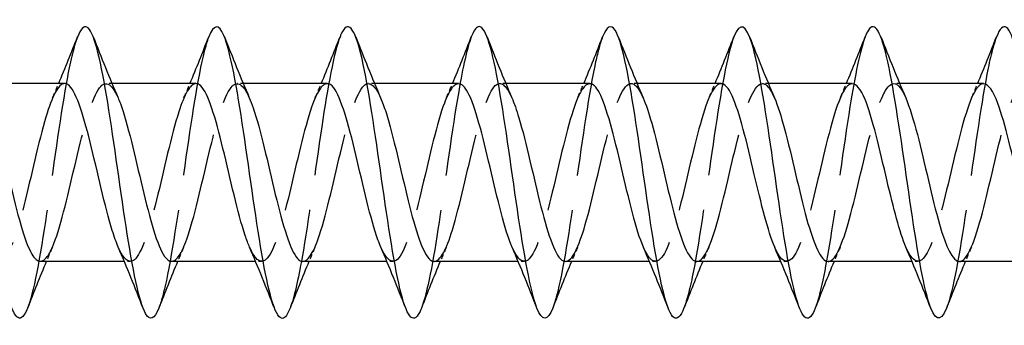
# Model space of a CAD drawing. Units: millimetres. Extents: x 1711 to 2485, y 1243 to 1648.
# Drawn here: x 1885 to 1918, y 1633 to 1644 of the extents above; entities that cross this region are included whole.
import ezdxf

# ---------------------------------------------------------------- set-up
doc = ezdxf.new("R2010")
doc.units = ezdxf.units.MM
doc.linetypes.add('DASHED', pattern=[0.2067, 0.1654, -0.0413])
doc.layers.add('Hidden', color=6, linetype='DASHED', lineweight=25)
doc.layers.add('Part', color=7, linetype='Continuous', lineweight=25)

msp = doc.modelspace()

# ---------------------------------------------------------------- linework, layer by layer
at = {"layer": 'Hidden', "ltscale": 0.386819}
for p, q in [((1887.688, 1641.55), (1887.485, 1641.55)), ((1892.188, 1641.55), (1891.985, 1641.55)), ((1896.688, 1641.55), (1896.485, 1641.55)), ((1901.188, 1641.55), (1900.985, 1641.55)), ((1905.688, 1641.55), (1905.485, 1641.55)), ((1910.188, 1641.55), (1909.985, 1641.55)), ((1914.688, 1641.55), (1914.485, 1641.55)), ((1888.315, 1635.45), (1888.112, 1635.45)), ((1892.815, 1635.45), (1892.612, 1635.45)), ((1897.315, 1635.45), (1897.112, 1635.45)), ((1901.815, 1635.45), (1901.612, 1635.45)), ((1906.315, 1635.45), (1906.112, 1635.45)), ((1910.815, 1635.45), (1910.612, 1635.45)), ((1915.315, 1635.45), (1915.112, 1635.45))]:
    msp.add_line(p, q, dxfattribs=at)
at = {"layer": 'Hidden', "ltscale": 29.193689}
msp.add_open_spline([(1886.506, 1643.144), (1886.391, 1642.847), (1886.275, 1642.375), (1886.159, 1641.762), (1885.935, 1640.579), (1885.712, 1638.902), (1885.488, 1637.381), (1885.265, 1635.86), (1885.041, 1634.532), (1884.818, 1633.912), (1884.81, 1633.889), (1884.802, 1633.868), (1884.794, 1633.848)], degree=3, knots=[350.662512, 350.662512, 350.662512, 350.662512, 351.147735, 351.147735, 351.147735, 352.084129, 352.084129, 352.084129, 353.020522, 353.020522, 353.020522, 353.054242, 353.054242, 353.054242, 353.054242], dxfattribs=at)
at = {"layer": 'Hidden', "ltscale": 29.191818}
msp.add_open_spline([(1891.006, 1643.148), (1890.955, 1643.02), (1890.904, 1642.856), (1890.853, 1642.659), (1890.63, 1641.792), (1890.406, 1640.288), (1890.183, 1638.729), (1889.959, 1637.17), (1889.736, 1635.594), (1889.512, 1634.613), (1889.439, 1634.293), (1889.366, 1634.038), (1889.294, 1633.855)], degree=3, knots=[344.379327, 344.379327, 344.379327, 344.379327, 344.592977, 344.592977, 344.592977, 345.529371, 345.529371, 345.529371, 346.465765, 346.465765, 346.465765, 346.771057, 346.771057, 346.771057, 346.771057], dxfattribs=at)
at = {"layer": 'Hidden', "ltscale": 29.193722}
msp.add_open_spline([(1895.506, 1643.152), (1895.297, 1642.612), (1895.087, 1641.451), (1894.877, 1640.06), (1894.654, 1638.578), (1894.43, 1636.87), (1894.207, 1635.599), (1894.069, 1634.816), (1893.931, 1634.21), (1893.794, 1633.855)], degree=3, knots=[338.096141, 338.096141, 338.096141, 338.096141, 338.974613, 338.974613, 338.974613, 339.911007, 339.911007, 339.911007, 340.487872, 340.487872, 340.487872, 340.487872], dxfattribs=at)
at = {"layer": 'Hidden', "ltscale": 29.193916}
msp.add_open_spline([(1900.006, 1643.145), (1899.862, 1642.771), (1899.717, 1642.119), (1899.572, 1641.278), (1899.348, 1639.98), (1899.125, 1638.265), (1898.901, 1636.798), (1898.699, 1635.468), (1898.496, 1634.371), (1898.294, 1633.848)], degree=3, knots=[331.812956, 331.812956, 331.812956, 331.812956, 332.419855, 332.419855, 332.419855, 333.356249, 333.356249, 333.356249, 334.204686, 334.204686, 334.204686, 334.204686], dxfattribs=at)
at = {"layer": 'Hidden', "ltscale": 29.192057}
msp.add_open_spline([(1904.506, 1643.145), (1904.426, 1642.942), (1904.346, 1642.655), (1904.266, 1642.291), (1904.043, 1641.273), (1903.819, 1639.677), (1903.596, 1638.121), (1903.372, 1636.565), (1903.149, 1635.087), (1902.925, 1634.26), (1902.881, 1634.098), (1902.837, 1633.961), (1902.794, 1633.851)], degree=3, knots=[325.529771, 325.529771, 325.529771, 325.529771, 325.865098, 325.865098, 325.865098, 326.801492, 326.801492, 326.801492, 327.737886, 327.737886, 327.737886, 327.921501, 327.921501, 327.921501, 327.921501], dxfattribs=at)
at = {"layer": 'Hidden', "ltscale": 29.193478}
msp.add_open_spline([(1909.006, 1643.152), (1908.991, 1643.114), (1908.976, 1643.072), (1908.961, 1643.027), (1908.737, 1642.364), (1908.514, 1641.003), (1908.29, 1639.472), (1908.067, 1637.941), (1907.843, 1636.278), (1907.62, 1635.126), (1907.511, 1634.566), (1907.402, 1634.134), (1907.294, 1633.857)], degree=3, knots=[319.246586, 319.246586, 319.246586, 319.246586, 319.31034, 319.31034, 319.31034, 320.246734, 320.246734, 320.246734, 321.183128, 321.183128, 321.183128, 321.638316, 321.638316, 321.638316, 321.638316], dxfattribs=at)
at = {"layer": 'Hidden', "ltscale": 29.194506}
msp.add_open_spline([(1913.506, 1643.149), (1913.333, 1642.698), (1913.159, 1641.836), (1912.985, 1640.752), (1912.761, 1639.359), (1912.538, 1637.632), (1912.314, 1636.24), (1912.141, 1635.159), (1911.967, 1634.301), (1911.794, 1633.851)], degree=3, knots=[312.9634, 312.9634, 312.9634, 312.9634, 313.691976, 313.691976, 313.691976, 314.62837, 314.62837, 314.62837, 315.35513, 315.35513, 315.35513, 315.35513], dxfattribs=at)
at = {"layer": 'Hidden', "ltscale": 29.193495}
msp.add_open_spline([(1918.006, 1643.143), (1917.897, 1642.865), (1917.788, 1642.43), (1917.679, 1641.867), (1917.456, 1640.714), (1917.232, 1639.049), (1917.009, 1637.519), (1916.785, 1635.988), (1916.561, 1634.63), (1916.338, 1633.97), (1916.323, 1633.926), (1916.308, 1633.885), (1916.294, 1633.848)], degree=3, knots=[306.680215, 306.680215, 306.680215, 306.680215, 307.137218, 307.137218, 307.137218, 308.073612, 308.073612, 308.073612, 309.010006, 309.010006, 309.010006, 309.071945, 309.071945, 309.071945, 309.071945], dxfattribs=at)
at = {"layer": 'Hidden', "ltscale": 28.106812}
msp.add_open_spline([(1885.235, 1635.459), (1885.389, 1635.462), (1885.544, 1635.671), (1885.699, 1636.068), (1885.952, 1636.718), (1886.205, 1637.849), (1886.458, 1638.916), (1886.711, 1639.983), (1886.964, 1640.945), (1887.217, 1641.339), (1887.443, 1641.691), (1887.669, 1641.577), (1887.895, 1641.062)], degree=3, knots=[-353.429174, -353.429174, -353.429174, -353.429174, -352.781189, -352.781189, -352.781189, -351.721628, -351.721628, -351.721628, -350.662066, -350.662066, -350.662066, -349.714616, -349.714616, -349.714616, -349.714616], dxfattribs=at)
at = {"layer": 'Hidden', "ltscale": 28.107491}
msp.add_open_spline([(1889.735, 1635.457), (1889.907, 1635.463), (1890.08, 1635.726), (1890.252, 1636.211), (1890.505, 1636.923), (1890.758, 1638.085), (1891.011, 1639.139), (1891.264, 1640.192), (1891.517, 1641.095), (1891.77, 1641.414), (1891.978, 1641.676), (1892.187, 1641.533), (1892.395, 1641.06)], degree=3, knots=[-347.145988, -347.145988, -347.145988, -347.145988, -346.423821, -346.423821, -346.423821, -345.364259, -345.364259, -345.364259, -344.304698, -344.304698, -344.304698, -343.431431, -343.431431, -343.431431, -343.431431], dxfattribs=at)
at = {"layer": 'Hidden', "ltscale": 28.107777}
msp.add_open_spline([(1894.235, 1635.455), (1894.425, 1635.463), (1894.615, 1635.788), (1894.805, 1636.367), (1895.058, 1637.137), (1895.311, 1638.324), (1895.564, 1639.358), (1895.817, 1640.392), (1896.07, 1641.231), (1896.323, 1641.472), (1896.514, 1641.654), (1896.704, 1641.491), (1896.895, 1641.058)], degree=3, knots=[-340.862803, -340.862803, -340.862803, -340.862803, -340.066452, -340.066452, -340.066452, -339.006891, -339.006891, -339.006891, -337.947329, -337.947329, -337.947329, -337.148246, -337.148246, -337.148246, -337.148246], dxfattribs=at)
at = {"layer": 'Hidden', "ltscale": 28.107512}
msp.add_open_spline([(1898.735, 1635.453), (1898.943, 1635.461), (1899.15, 1635.858), (1899.358, 1636.535), (1899.611, 1637.358), (1899.864, 1638.564), (1900.117, 1639.572), (1900.37, 1640.581), (1900.623, 1641.352), (1900.876, 1641.515), (1901.049, 1641.626), (1901.222, 1641.45), (1901.395, 1641.056)], degree=3, knots=[-334.579618, -334.579618, -334.579618, -334.579618, -333.709083, -333.709083, -333.709083, -332.649522, -332.649522, -332.649522, -331.589961, -331.589961, -331.589961, -330.86506, -330.86506, -330.86506, -330.86506], dxfattribs=at)
at = {"layer": 'Hidden', "ltscale": 28.106276}
msp.add_open_spline([(1912.235, 1635.45), (1912.243, 1635.45), (1912.251, 1635.451), (1912.259, 1635.452), (1912.512, 1635.488), (1912.765, 1636.141), (1913.018, 1637.098), (1913.271, 1638.054), (1913.524, 1639.276), (1913.776, 1640.176), (1914.029, 1641.076), (1914.282, 1641.618), (1914.535, 1641.542), (1914.655, 1641.506), (1914.775, 1641.332), (1914.895, 1641.055)], degree=3, knots=[-315.730062, -315.730062, -315.730062, -315.730062, -315.696539, -315.696539, -315.696539, -314.636977, -314.636977, -314.636977, -313.577416, -313.577416, -313.577416, -312.517855, -312.517855, -312.517855, -312.015504, -312.015504, -312.015504, -312.015504], dxfattribs=at)
at = {"layer": 'Hidden', "ltscale": 28.105709}
msp.add_open_spline([(1916.735, 1635.451), (1916.76, 1635.451), (1916.786, 1635.456), (1916.812, 1635.468), (1917.065, 1635.583), (1917.318, 1636.312), (1917.571, 1637.302), (1917.824, 1638.293), (1918.077, 1639.507), (1918.33, 1640.36), (1918.583, 1641.214), (1918.835, 1641.674), (1919.088, 1641.518), (1919.191, 1641.455), (1919.293, 1641.293), (1919.395, 1641.056)], degree=3, knots=[-309.446876, -309.446876, -309.446876, -309.446876, -309.33917, -309.33917, -309.33917, -308.279609, -308.279609, -308.279609, -307.220047, -307.220047, -307.220047, -306.160486, -306.160486, -306.160486, -305.732319, -305.732319, -305.732319, -305.732319], dxfattribs=at)
at = {"layer": 'Hidden', "ltscale": 28.107296}
msp.add_open_spline([(1886.065, 1641.547), (1885.851, 1641.54), (1885.637, 1641.115), (1885.423, 1640.402), (1885.17, 1639.56), (1884.917, 1638.35), (1884.664, 1637.352), (1884.411, 1636.354), (1884.158, 1635.608), (1883.905, 1635.474), (1883.738, 1635.385), (1883.572, 1635.564), (1883.405, 1635.944)], degree=3, knots=[350.287581, 350.287581, 350.287581, 350.287581, 351.184841, 351.184841, 351.184841, 352.244402, 352.244402, 352.244402, 353.303964, 353.303964, 353.303964, 354.002138, 354.002138, 354.002138, 354.002138], dxfattribs=at)
at = {"layer": 'Hidden', "ltscale": 1.015128}
for points in [[(1885.655, 1641.063), (1885.725, 1641.224), (1885.794, 1641.387), (1885.862, 1641.55)], [(1890.155, 1641.063), (1890.225, 1641.224), (1890.294, 1641.387), (1890.362, 1641.55)], [(1894.655, 1641.063), (1894.725, 1641.224), (1894.794, 1641.387), (1894.862, 1641.55)], [(1899.155, 1641.063), (1899.225, 1641.224), (1899.294, 1641.387), (1899.362, 1641.55)], [(1903.655, 1641.063), (1903.725, 1641.224), (1903.794, 1641.387), (1903.862, 1641.55)], [(1908.155, 1641.063), (1908.225, 1641.224), (1908.294, 1641.387), (1908.362, 1641.55)], [(1912.655, 1641.063), (1912.725, 1641.224), (1912.794, 1641.387), (1912.862, 1641.55)], [(1917.155, 1641.063), (1917.225, 1641.224), (1917.294, 1641.387), (1917.362, 1641.55)], [(1885.645, 1635.937), (1885.575, 1635.776), (1885.506, 1635.613), (1885.438, 1635.45)], [(1890.145, 1635.937), (1890.075, 1635.776), (1890.006, 1635.613), (1889.938, 1635.45)], [(1894.645, 1635.937), (1894.575, 1635.776), (1894.506, 1635.613), (1894.438, 1635.45)], [(1899.145, 1635.937), (1899.075, 1635.776), (1899.006, 1635.613), (1898.938, 1635.45)], [(1903.645, 1635.937), (1903.575, 1635.776), (1903.506, 1635.613), (1903.438, 1635.45)], [(1908.145, 1635.937), (1908.075, 1635.776), (1908.006, 1635.613), (1907.938, 1635.45)], [(1912.645, 1635.937), (1912.575, 1635.776), (1912.506, 1635.613), (1912.438, 1635.45)], [(1917.145, 1635.937), (1917.075, 1635.776), (1917.006, 1635.613), (1916.938, 1635.45)]]:
    msp.add_open_spline(points, degree=3, dxfattribs=at)
at = {"layer": 'Hidden', "ltscale": 28.107742}
msp.add_open_spline([(1890.565, 1641.545), (1890.369, 1641.538), (1890.172, 1641.187), (1889.976, 1640.574), (1889.723, 1639.784), (1889.47, 1638.589), (1889.217, 1637.564), (1888.964, 1636.539), (1888.711, 1635.724), (1888.458, 1635.51), (1888.274, 1635.355), (1888.089, 1635.524), (1887.905, 1635.943)], degree=3, knots=[344.004396, 344.004396, 344.004396, 344.004396, 344.827472, 344.827472, 344.827472, 345.887034, 345.887034, 345.887034, 346.946595, 346.946595, 346.946595, 347.718953, 347.718953, 347.718953, 347.718953], dxfattribs=at)
at = {"layer": 'Hidden', "ltscale": 28.107651}
msp.add_open_spline([(1895.065, 1641.543), (1894.886, 1641.537), (1894.708, 1641.252), (1894.529, 1640.734), (1894.276, 1640.001), (1894.023, 1638.829), (1893.77, 1637.782), (1893.517, 1636.735), (1893.264, 1635.854), (1893.011, 1635.563), (1892.809, 1635.331), (1892.607, 1635.482), (1892.405, 1635.941)], degree=3, knots=[337.72121, 337.72121, 337.72121, 337.72121, 338.470104, 338.470104, 338.470104, 339.529665, 339.529665, 339.529665, 340.589227, 340.589227, 340.589227, 341.435768, 341.435768, 341.435768, 341.435768], dxfattribs=at)
at = {"layer": 'Hidden', "ltscale": 28.107077}
msp.add_open_spline([(1899.565, 1641.542), (1899.404, 1641.537), (1899.243, 1641.31), (1899.082, 1640.882), (1898.829, 1640.209), (1898.576, 1639.066), (1898.323, 1638.004), (1898.07, 1636.941), (1897.817, 1636), (1897.564, 1635.633), (1897.345, 1635.314), (1897.125, 1635.439), (1896.905, 1635.939)], degree=3, knots=[331.438025, 331.438025, 331.438025, 331.438025, 332.112735, 332.112735, 332.112735, 333.172296, 333.172296, 333.172296, 334.231858, 334.231858, 334.231858, 335.152582, 335.152582, 335.152582, 335.152582], dxfattribs=at)
at = {"layer": 'Hidden', "ltscale": 28.10639}
msp.add_open_spline([(1904.065, 1641.541), (1903.922, 1641.539), (1903.779, 1641.361), (1903.635, 1641.016), (1903.382, 1640.408), (1903.129, 1639.301), (1902.876, 1638.228), (1902.623, 1637.155), (1902.37, 1636.159), (1902.117, 1635.718), (1901.88, 1635.303), (1901.642, 1635.394), (1901.405, 1635.938)], degree=3, knots=[325.15484, 325.15484, 325.15484, 325.15484, 325.755366, 325.755366, 325.755366, 326.814928, 326.814928, 326.814928, 327.874489, 327.874489, 327.874489, 328.869397, 328.869397, 328.869397, 328.869397], dxfattribs=at)
at = {"layer": 'Hidden', "ltscale": 28.106838}
msp.add_open_spline([(1903.235, 1635.451), (1903.46, 1635.458), (1903.686, 1635.934), (1903.911, 1636.713), (1904.164, 1637.586), (1904.417, 1638.804), (1904.67, 1639.781), (1904.923, 1640.759), (1905.176, 1641.457), (1905.429, 1641.541), (1905.584, 1641.592), (1905.74, 1641.41), (1905.895, 1641.055)], degree=3, knots=[-328.296432, -328.296432, -328.296432, -328.296432, -327.351715, -327.351715, -327.351715, -326.292153, -326.292153, -326.292153, -325.232592, -325.232592, -325.232592, -324.581875, -324.581875, -324.581875, -324.581875], dxfattribs=at)
at = {"layer": 'Hidden', "ltscale": 28.106289}
msp.add_open_spline([(1908.565, 1641.54), (1908.44, 1641.54), (1908.314, 1641.406), (1908.188, 1641.137), (1907.935, 1640.596), (1907.682, 1639.531), (1907.429, 1638.454), (1907.176, 1637.377), (1906.924, 1636.331), (1906.671, 1635.818), (1906.418, 1635.305), (1906.165, 1635.346), (1905.912, 1635.921), (1905.909, 1635.927), (1905.907, 1635.932), (1905.905, 1635.937)], degree=3, knots=[318.871654, 318.871654, 318.871654, 318.871654, 319.397998, 319.397998, 319.397998, 320.457559, 320.457559, 320.457559, 321.517121, 321.517121, 321.517121, 322.576682, 322.576682, 322.576682, 322.586212, 322.586212, 322.586212, 322.586212], dxfattribs=at)
at = {"layer": 'Hidden', "ltscale": 28.106255}
msp.add_open_spline([(1907.735, 1635.45), (1907.978, 1635.453), (1908.221, 1636.019), (1908.464, 1636.901), (1908.717, 1637.818), (1908.97, 1639.041), (1909.223, 1639.983), (1909.476, 1640.924), (1909.729, 1641.546), (1909.982, 1641.55), (1910.12, 1641.552), (1910.257, 1641.371), (1910.395, 1641.055)], degree=3, knots=[-322.013247, -322.013247, -322.013247, -322.013247, -320.994346, -320.994346, -320.994346, -319.934785, -319.934785, -319.934785, -318.875223, -318.875223, -318.875223, -318.29869, -318.29869, -318.29869, -318.29869], dxfattribs=at)
at = {"layer": 'Hidden', "ltscale": 28.105947}
msp.add_open_spline([(1913.065, 1641.541), (1912.957, 1641.542), (1912.849, 1641.444), (1912.741, 1641.243), (1912.488, 1640.773), (1912.236, 1639.755), (1911.983, 1638.68), (1911.73, 1637.605), (1911.477, 1636.514), (1911.224, 1635.933), (1910.971, 1635.351), (1910.718, 1635.302), (1910.465, 1635.808), (1910.445, 1635.848), (1910.425, 1635.891), (1910.405, 1635.938)], degree=3, knots=[312.588469, 312.588469, 312.588469, 312.588469, 313.040629, 313.040629, 313.040629, 314.100191, 314.100191, 314.100191, 315.159752, 315.159752, 315.159752, 316.219313, 316.219313, 316.219313, 316.303026, 316.303026, 316.303026, 316.303026], dxfattribs=at)
at = {"layer": 'Hidden', "ltscale": 28.105188}
msp.add_open_spline([(1917.565, 1641.542), (1917.475, 1641.544), (1917.385, 1641.477), (1917.295, 1641.335), (1917.042, 1640.937), (1916.789, 1639.973), (1916.536, 1638.905), (1916.283, 1637.838), (1916.03, 1636.709), (1915.777, 1636.062), (1915.524, 1635.415), (1915.271, 1635.275), (1915.018, 1635.709), (1914.98, 1635.774), (1914.943, 1635.851), (1914.905, 1635.939)], degree=3, knots=[306.305284, 306.305284, 306.305284, 306.305284, 306.683261, 306.683261, 306.683261, 307.742822, 307.742822, 307.742822, 308.802383, 308.802383, 308.802383, 309.861945, 309.861945, 309.861945, 310.019841, 310.019841, 310.019841, 310.019841], dxfattribs=at)
at = {"layer": 'Part'}
for p, q in [((1886.065, 1641.55), (1883.188, 1641.55)), ((1890.565, 1641.55), (1887.688, 1641.55)), ((1895.065, 1641.55), (1892.188, 1641.55)), ((1899.565, 1641.55), (1896.688, 1641.55)), ((1904.065, 1641.55), (1901.188, 1641.55)), ((1908.565, 1641.55), (1905.688, 1641.55)), ((1913.065, 1641.55), (1910.188, 1641.55)), ((1917.565, 1641.55), (1914.688, 1641.55)), ((1888.112, 1635.45), (1885.235, 1635.45)), ((1892.612, 1635.45), (1889.735, 1635.45)), ((1897.112, 1635.45), (1894.235, 1635.45)), ((1901.612, 1635.45), (1898.735, 1635.45)), ((1906.112, 1635.45), (1903.235, 1635.45)), ((1910.612, 1635.45), (1907.735, 1635.45)), ((1915.112, 1635.45), (1912.235, 1635.45)), ((1919.612, 1635.45), (1916.735, 1635.45))]:
    msp.add_line(p, q, dxfattribs=at)
for points, knots in [([(1884.794, 1633.848), (1884.578, 1633.3), (1884.363, 1633.423), (1884.147, 1634.18), (1883.923, 1634.966), (1883.7, 1636.416), (1883.476, 1637.968), (1883.253, 1639.52), (1883.029, 1641.135), (1882.806, 1642.189), (1882.582, 1643.242), (1882.359, 1643.708), (1882.135, 1643.405), (1882.092, 1643.347), (1882.049, 1643.261), (1882.006, 1643.15)], [353.054242, 353.054242, 353.054242, 353.054242, 353.956916, 353.956916, 353.956916, 354.89331, 354.89331, 354.89331, 355.829704, 355.829704, 355.829704, 356.766098, 356.766098, 356.766098, 356.945697, 356.945697, 356.945697, 356.945697]), ([(1898.294, 1633.848), (1898.273, 1633.794), (1898.252, 1633.746), (1898.231, 1633.704), (1898.007, 1633.263), (1897.783, 1633.574), (1897.56, 1634.518), (1897.336, 1635.462), (1897.113, 1637.015), (1896.889, 1638.575), (1896.666, 1640.136), (1896.442, 1641.665), (1896.219, 1642.571), (1895.995, 1643.477), (1895.772, 1643.737), (1895.548, 1643.251), (1895.534, 1643.221), (1895.52, 1643.188), (1895.506, 1643.152)], [334.204686, 334.204686, 334.204686, 334.204686, 334.292643, 334.292643, 334.292643, 335.229037, 335.229037, 335.229037, 336.165431, 336.165431, 336.165431, 337.101825, 337.101825, 337.101825, 338.038219, 338.038219, 338.038219, 338.096141, 338.096141, 338.096141, 338.096141]), ([(1911.794, 1633.851), (1911.743, 1633.722), (1911.693, 1633.626), (1911.643, 1633.568), (1911.42, 1633.311), (1911.196, 1633.827), (1910.973, 1634.914), (1910.749, 1636.002), (1910.526, 1637.635), (1910.302, 1639.181), (1910.079, 1640.727), (1909.855, 1642.148), (1909.631, 1642.893), (1909.423, 1643.588), (1909.215, 1643.679), (1909.006, 1643.152)], [315.35513, 315.35513, 315.35513, 315.35513, 315.564764, 315.564764, 315.564764, 316.501158, 316.501158, 316.501158, 317.437552, 317.437552, 317.437552, 318.373946, 318.373946, 318.373946, 319.246586, 319.246586, 319.246586, 319.246586]), ([(1916.294, 1633.848), (1916.085, 1633.319), (1915.876, 1633.413), (1915.667, 1634.111), (1915.444, 1634.859), (1915.22, 1636.281), (1914.997, 1637.828), (1914.773, 1639.374), (1914.55, 1641.006), (1914.326, 1642.092), (1914.102, 1643.178), (1913.879, 1643.69), (1913.655, 1643.43), (1913.606, 1643.373), (1913.556, 1643.277), (1913.506, 1643.149)], [309.071945, 309.071945, 309.071945, 309.071945, 309.9464, 309.9464, 309.9464, 310.882794, 310.882794, 310.882794, 311.819188, 311.819188, 311.819188, 312.755582, 312.755582, 312.755582, 312.9634, 312.9634, 312.9634, 312.9634]), ([(1889.294, 1633.855), (1889.143, 1633.475), (1888.992, 1633.397), (1888.842, 1633.663), (1888.618, 1634.059), (1888.394, 1635.203), (1888.171, 1636.654), (1887.947, 1638.104), (1887.724, 1639.824), (1887.5, 1641.148), (1887.277, 1642.472), (1887.053, 1643.367), (1886.83, 1643.485), (1886.722, 1643.543), (1886.614, 1643.419), (1886.506, 1643.144)], [346.771057, 346.771057, 346.771057, 346.771057, 347.402159, 347.402159, 347.402159, 348.338553, 348.338553, 348.338553, 349.274947, 349.274947, 349.274947, 350.211341, 350.211341, 350.211341, 350.662512, 350.662512, 350.662512, 350.662512]), ([(1893.794, 1633.855), (1893.708, 1633.634), (1893.622, 1633.51), (1893.536, 1633.501), (1893.312, 1633.477), (1893.089, 1634.232), (1892.865, 1635.475), (1892.642, 1636.717), (1892.418, 1638.416), (1892.195, 1639.913), (1891.971, 1641.41), (1891.748, 1642.669), (1891.524, 1643.201), (1891.352, 1643.611), (1891.179, 1643.581), (1891.006, 1643.148)], [340.487872, 340.487872, 340.487872, 340.487872, 340.847401, 340.847401, 340.847401, 341.783795, 341.783795, 341.783795, 342.720189, 342.720189, 342.720189, 343.656583, 343.656583, 343.656583, 344.379327, 344.379327, 344.379327, 344.379327]), ([(1902.794, 1633.851), (1902.614, 1633.4), (1902.434, 1633.39), (1902.254, 1633.853), (1902.031, 1634.428), (1901.807, 1635.722), (1901.584, 1637.231), (1901.36, 1638.741), (1901.137, 1640.43), (1900.913, 1641.643), (1900.69, 1642.857), (1900.466, 1643.566), (1900.242, 1643.495), (1900.164, 1643.47), (1900.085, 1643.349), (1900.006, 1643.145)], [327.921501, 327.921501, 327.921501, 327.921501, 328.67428, 328.67428, 328.67428, 329.610674, 329.610674, 329.610674, 330.547067, 330.547067, 330.547067, 331.483461, 331.483461, 331.483461, 331.812956, 331.812956, 331.812956, 331.812956]), ([(1907.294, 1633.857), (1907.179, 1633.563), (1907.064, 1633.443), (1906.949, 1633.528), (1906.725, 1633.694), (1906.502, 1634.632), (1906.278, 1635.98), (1906.055, 1637.328), (1905.831, 1639.053), (1905.608, 1640.485), (1905.384, 1641.917), (1905.161, 1643.023), (1904.937, 1643.373), (1904.793, 1643.597), (1904.65, 1643.507), (1904.506, 1643.145)], [321.638316, 321.638316, 321.638316, 321.638316, 322.119522, 322.119522, 322.119522, 323.055916, 323.055916, 323.055916, 323.99231, 323.99231, 323.99231, 324.928704, 324.928704, 324.928704, 325.529771, 325.529771, 325.529771, 325.529771]), ([(1920.794, 1633.855), (1920.65, 1633.492), (1920.506, 1633.402), (1920.362, 1633.629), (1920.138, 1633.982), (1919.915, 1635.09), (1919.691, 1636.523), (1919.468, 1637.957), (1919.244, 1639.681), (1919.02, 1641.027), (1918.797, 1642.374), (1918.573, 1643.31), (1918.35, 1643.473), (1918.235, 1643.556), (1918.121, 1643.436), (1918.006, 1643.143)], [302.78876, 302.78876, 302.78876, 302.78876, 303.391643, 303.391643, 303.391643, 304.328037, 304.328037, 304.328037, 305.264431, 305.264431, 305.264431, 306.200825, 306.200825, 306.200825, 306.680215, 306.680215, 306.680215, 306.680215]), ([(1887.905, 1635.943), (1887.836, 1636.099), (1887.768, 1636.289), (1887.699, 1636.51), (1887.446, 1637.327), (1887.193, 1638.53), (1886.94, 1639.543), (1886.687, 1640.555), (1886.434, 1641.336), (1886.181, 1641.51), (1886.143, 1641.537), (1886.104, 1641.549), (1886.065, 1641.547)], [347.718953, 347.718953, 347.718953, 347.718953, 348.006157, 348.006157, 348.006157, 349.065718, 349.065718, 349.065718, 350.125279, 350.125279, 350.125279, 350.287581, 350.287581, 350.287581, 350.287581]), ([(1892.405, 1635.941), (1892.354, 1636.056), (1892.303, 1636.191), (1892.252, 1636.345), (1891.999, 1637.107), (1891.746, 1638.291), (1891.493, 1639.327), (1891.241, 1640.364), (1890.988, 1641.213), (1890.735, 1641.465), (1890.678, 1641.521), (1890.622, 1641.548), (1890.565, 1641.545)], [341.435768, 341.435768, 341.435768, 341.435768, 341.648788, 341.648788, 341.648788, 342.708349, 342.708349, 342.708349, 343.767911, 343.767911, 343.767911, 344.004396, 344.004396, 344.004396, 344.004396]), ([(1896.905, 1635.939), (1896.872, 1636.014), (1896.839, 1636.098), (1896.805, 1636.191), (1896.553, 1636.894), (1896.3, 1638.052), (1896.047, 1639.108), (1895.794, 1640.163), (1895.541, 1641.075), (1895.288, 1641.404), (1895.214, 1641.501), (1895.139, 1641.546), (1895.065, 1641.543)], [335.152582, 335.152582, 335.152582, 335.152582, 335.291419, 335.291419, 335.291419, 336.350981, 336.350981, 336.350981, 337.410542, 337.410542, 337.410542, 337.72121, 337.72121, 337.72121, 337.72121]), ([(1901.405, 1635.938), (1901.389, 1635.973), (1901.374, 1636.01), (1901.359, 1636.049), (1901.106, 1636.691), (1900.853, 1637.816), (1900.6, 1638.884), (1900.347, 1639.953), (1900.094, 1640.922), (1899.841, 1641.327), (1899.749, 1641.474), (1899.657, 1641.544), (1899.565, 1641.542)], [328.869397, 328.869397, 328.869397, 328.869397, 328.934051, 328.934051, 328.934051, 329.993612, 329.993612, 329.993612, 331.053174, 331.053174, 331.053174, 331.438025, 331.438025, 331.438025, 331.438025]), ([(1905.905, 1635.937), (1905.654, 1636.516), (1905.404, 1637.593), (1905.153, 1638.659), (1904.9, 1639.735), (1904.647, 1640.757), (1904.394, 1641.234), (1904.284, 1641.441), (1904.175, 1641.542), (1904.065, 1641.541)], [322.586212, 322.586212, 322.586212, 322.586212, 323.636244, 323.636244, 323.636244, 324.695805, 324.695805, 324.695805, 325.15484, 325.15484, 325.15484, 325.15484]), ([(1910.405, 1635.938), (1910.172, 1636.479), (1909.939, 1637.441), (1909.706, 1638.433), (1909.453, 1639.51), (1909.2, 1640.579), (1908.947, 1641.127), (1908.82, 1641.402), (1908.693, 1641.54), (1908.565, 1641.54)], [316.303026, 316.303026, 316.303026, 316.303026, 317.278875, 317.278875, 317.278875, 318.338436, 318.338436, 318.338436, 318.871654, 318.871654, 318.871654, 318.871654]), ([(1914.905, 1635.939), (1914.69, 1636.441), (1914.474, 1637.295), (1914.259, 1638.207), (1914.006, 1639.279), (1913.753, 1640.39), (1913.5, 1641.004), (1913.355, 1641.357), (1913.21, 1641.538), (1913.065, 1641.541)], [310.019841, 310.019841, 310.019841, 310.019841, 310.921506, 310.921506, 310.921506, 311.981068, 311.981068, 311.981068, 312.588469, 312.588469, 312.588469, 312.588469]), ([(1919.405, 1635.94), (1919.207, 1636.402), (1919.01, 1637.154), (1918.812, 1637.983), (1918.559, 1639.045), (1918.306, 1640.19), (1918.053, 1640.869), (1917.891, 1641.305), (1917.728, 1641.537), (1917.565, 1641.542)], [303.736656, 303.736656, 303.736656, 303.736656, 304.564138, 304.564138, 304.564138, 305.623699, 305.623699, 305.623699, 306.305284, 306.305284, 306.305284, 306.305284]), ([(1883.395, 1641.063), (1883.404, 1641.042), (1883.413, 1641.02), (1883.422, 1640.998), (1883.675, 1640.38), (1883.928, 1639.268), (1884.181, 1638.197), (1884.434, 1637.125), (1884.687, 1636.136), (1884.94, 1635.705), (1885.038, 1635.537), (1885.136, 1635.457), (1885.235, 1635.459)], [-355.997801, -355.997801, -355.997801, -355.997801, -355.959874, -355.959874, -355.959874, -354.900312, -354.900312, -354.900312, -353.840751, -353.840751, -353.840751, -353.429174, -353.429174, -353.429174, -353.429174]), ([(1887.895, 1641.062), (1887.922, 1641.001), (1887.949, 1640.934), (1887.975, 1640.862), (1888.228, 1640.18), (1888.481, 1639.033), (1888.734, 1637.972), (1888.987, 1636.911), (1889.24, 1635.979), (1889.493, 1635.622), (1889.574, 1635.508), (1889.654, 1635.455), (1889.735, 1635.457)], [-349.714616, -349.714616, -349.714616, -349.714616, -349.602505, -349.602505, -349.602505, -348.542944, -348.542944, -348.542944, -347.483382, -347.483382, -347.483382, -347.145988, -347.145988, -347.145988, -347.145988]), ([(1892.395, 1641.06), (1892.44, 1640.959), (1892.484, 1640.843), (1892.529, 1640.712), (1892.781, 1639.971), (1893.034, 1638.796), (1893.287, 1637.751), (1893.54, 1636.707), (1893.793, 1635.835), (1894.046, 1635.555), (1894.109, 1635.485), (1894.172, 1635.453), (1894.235, 1635.455)], [-343.431431, -343.431431, -343.431431, -343.431431, -343.245136, -343.245136, -343.245136, -342.185575, -342.185575, -342.185575, -341.126013, -341.126013, -341.126013, -340.862803, -340.862803, -340.862803, -340.862803]), ([(1896.895, 1641.058), (1896.957, 1640.917), (1897.019, 1640.747), (1897.082, 1640.551), (1897.335, 1639.753), (1897.588, 1638.556), (1897.841, 1637.534), (1898.093, 1636.512), (1898.346, 1635.707), (1898.599, 1635.504), (1898.644, 1635.468), (1898.69, 1635.452), (1898.735, 1635.453)], [-337.148246, -337.148246, -337.148246, -337.148246, -336.887768, -336.887768, -336.887768, -335.828206, -335.828206, -335.828206, -334.768645, -334.768645, -334.768645, -334.579618, -334.579618, -334.579618, -334.579618]), ([(1901.395, 1641.056), (1901.475, 1640.874), (1901.555, 1640.646), (1901.635, 1640.378), (1901.888, 1639.529), (1902.141, 1638.316), (1902.394, 1637.322), (1902.647, 1636.329), (1902.9, 1635.594), (1903.152, 1635.47), (1903.18, 1635.457), (1903.207, 1635.451), (1903.235, 1635.451)], [-330.86506, -330.86506, -330.86506, -330.86506, -330.530399, -330.530399, -330.530399, -329.470838, -329.470838, -329.470838, -328.411276, -328.411276, -328.411276, -328.296432, -328.296432, -328.296432, -328.296432]), ([(1905.895, 1641.055), (1905.993, 1640.832), (1906.09, 1640.54), (1906.188, 1640.194), (1906.441, 1639.299), (1906.694, 1638.077), (1906.947, 1637.117), (1907.2, 1636.157), (1907.453, 1635.496), (1907.706, 1635.453), (1907.715, 1635.451), (1907.725, 1635.45), (1907.735, 1635.45)], [-324.581875, -324.581875, -324.581875, -324.581875, -324.17303, -324.17303, -324.17303, -323.113469, -323.113469, -323.113469, -322.053908, -322.053908, -322.053908, -322.013247, -322.013247, -322.013247, -322.013247]), ([(1910.395, 1641.055), (1910.51, 1640.789), (1910.626, 1640.429), (1910.741, 1640.002), (1910.994, 1639.064), (1911.247, 1637.841), (1911.5, 1636.919), (1911.745, 1636.027), (1911.99, 1635.453), (1912.235, 1635.45)], [-318.29869, -318.29869, -318.29869, -318.29869, -317.815662, -317.815662, -317.815662, -316.7561, -316.7561, -316.7561, -315.730062, -315.730062, -315.730062, -315.730062]), ([(1914.895, 1641.055), (1915.028, 1640.747), (1915.161, 1640.313), (1915.294, 1639.801), (1915.547, 1638.826), (1915.8, 1637.608), (1916.053, 1636.73), (1916.28, 1635.942), (1916.508, 1635.458), (1916.735, 1635.451)], [-312.015504, -312.015504, -312.015504, -312.015504, -311.458293, -311.458293, -311.458293, -310.398732, -310.398732, -310.398732, -309.446876, -309.446876, -309.446876, -309.446876])]:
    msp.add_open_spline(points, degree=3, knots=knots, dxfattribs=at)
for points in [[(1885.862, 1641.55), (1886.084, 1642.08), (1886.297, 1642.616), (1886.506, 1643.153)], [(1887.044, 1643.153), (1887.318, 1642.451), (1887.598, 1641.749), (1887.895, 1641.063)], [(1890.362, 1641.55), (1890.584, 1642.08), (1890.797, 1642.616), (1891.006, 1643.153)], [(1891.544, 1643.153), (1891.818, 1642.451), (1892.098, 1641.749), (1892.395, 1641.063)], [(1894.862, 1641.55), (1895.084, 1642.08), (1895.297, 1642.616), (1895.506, 1643.153)], [(1896.044, 1643.153), (1896.318, 1642.451), (1896.598, 1641.749), (1896.895, 1641.063)], [(1899.362, 1641.55), (1899.584, 1642.08), (1899.797, 1642.616), (1900.006, 1643.153)], [(1900.544, 1643.153), (1900.818, 1642.451), (1901.098, 1641.749), (1901.395, 1641.063)], [(1903.862, 1641.55), (1904.084, 1642.08), (1904.297, 1642.616), (1904.506, 1643.153)], [(1905.044, 1643.153), (1905.318, 1642.451), (1905.598, 1641.749), (1905.895, 1641.063)], [(1908.362, 1641.55), (1908.584, 1642.08), (1908.797, 1642.616), (1909.006, 1643.153)], [(1909.544, 1643.153), (1909.818, 1642.451), (1910.098, 1641.749), (1910.395, 1641.063)], [(1912.862, 1641.55), (1913.084, 1642.08), (1913.297, 1642.616), (1913.506, 1643.153)], [(1914.044, 1643.153), (1914.318, 1642.451), (1914.598, 1641.749), (1914.895, 1641.063)], [(1917.362, 1641.55), (1917.584, 1642.08), (1917.797, 1642.616), (1918.006, 1643.153)], [(1888.756, 1633.847), (1888.482, 1634.549), (1888.202, 1635.251), (1887.905, 1635.937)], [(1893.256, 1633.847), (1892.982, 1634.549), (1892.702, 1635.251), (1892.405, 1635.937)], [(1897.756, 1633.847), (1897.482, 1634.549), (1897.202, 1635.251), (1896.905, 1635.937)], [(1902.256, 1633.847), (1901.982, 1634.549), (1901.702, 1635.251), (1901.405, 1635.937)], [(1906.756, 1633.847), (1906.482, 1634.549), (1906.202, 1635.251), (1905.905, 1635.937)], [(1911.256, 1633.847), (1910.982, 1634.549), (1910.702, 1635.251), (1910.405, 1635.937)], [(1915.756, 1633.847), (1915.482, 1634.549), (1915.202, 1635.251), (1914.905, 1635.937)], [(1885.438, 1635.45), (1885.216, 1634.92), (1885.003, 1634.384), (1884.794, 1633.847)], [(1889.938, 1635.45), (1889.716, 1634.92), (1889.503, 1634.384), (1889.294, 1633.847)], [(1894.438, 1635.45), (1894.216, 1634.92), (1894.003, 1634.384), (1893.794, 1633.847)], [(1898.938, 1635.45), (1898.716, 1634.92), (1898.503, 1634.384), (1898.294, 1633.847)], [(1903.438, 1635.45), (1903.216, 1634.92), (1903.003, 1634.384), (1902.794, 1633.847)], [(1907.938, 1635.45), (1907.716, 1634.92), (1907.503, 1634.384), (1907.294, 1633.847)], [(1912.438, 1635.45), (1912.216, 1634.92), (1912.003, 1634.384), (1911.794, 1633.847)], [(1916.938, 1635.45), (1916.716, 1634.92), (1916.503, 1634.384), (1916.294, 1633.847)]]:
    msp.add_open_spline(points, degree=3, dxfattribs=at)

doc.saveas('drawing.dxf')
